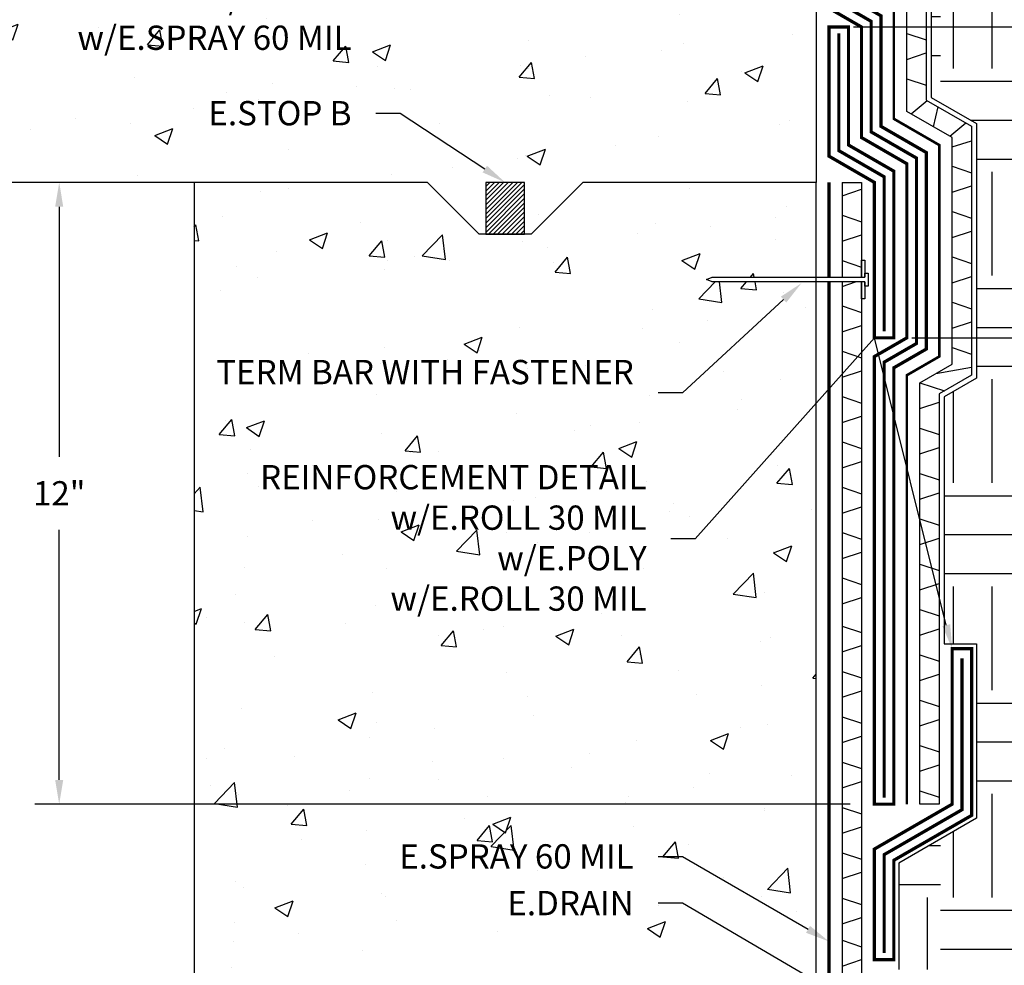
# Model space of a CAD drawing. Units: inches. Extents: x -1.1 to 52.6, y -1.1 to 50.6.
# Drawn here: x 14.6 to 33.6, y 22.5 to 40.8 of the extents above; entities that cross this region are included whole.
import ezdxf
from ezdxf import colors
from ezdxf.entities.mleader import LeaderData, LeaderLine
from ezdxf.math import Vec2, Vec3

# ---------------------------------------------------------------- set-up
doc = ezdxf.new("R2010")
doc.units = ezdxf.units.IN
doc.header["$MEASUREMENT"] = 0
doc.linetypes.add('DASHED2', pattern=[0.375, 0.25, -0.125])
doc.linetypes.add('PHANTOM2', pattern=[1.25, 0.625, -0.125, 0.125, -0.125, 0.125, -0.125])
for name, color, linetype, true_color in [('E-CANT-STOP', 7, 'Continuous', 0x197b19), ('E-DRAIN', 7, 'Continuous', 0x41a12b), ('E-POLY', 7, 'DASHED2', 0xe58597), ('E-ROLL 30', 7, 'Continuous', 0xb71538), ('E-SHIELD 115', 7, 'PHANTOM2', 0xfad505), ('E-SPRAY 60', 7, 'Continuous', 0xd20423), ('E.Drain 6000', 7, 'Continuous', 0xa57c52)]:
    doc.layers.add(name, color=color, linetype=linetype, true_color=true_color)
doc.layers.add('NOTES', color=30, linetype='Continuous', plot=False)
for name, color, linetype in [('Z-Anchors', 4, 'Continuous'), ('Z-Conditions', 10, 'Continuous'), ('Z-DIMENSIONS', 3, 'Continuous'), ('Z-TEXT', 3, 'Continuous')]:
    doc.layers.add(name, color=color, linetype=linetype)
doc.styles.add('ARIAL', font='arial.ttf')
doc.dimstyles.new('Arial', dxfattribs={"dimtxt": 0.125, "dimasz": 0.125, "dimexe": 0.125, "dimexo": 0.125, "dimgap": 0.125, "dimtad": 0, "dimtih": 1, "dimtoh": 1, "dimdec": 5, "dimzin": 0, "dimdsep": 46, "dimlunit": 4, "dimtxsty": 'ARIAL', "dimcen": 0.125, "dimclrd": 256, "dimclre": 256, "dimclrt": 256, "dimadec": 0, "dimazin": 0, "dimtfac": 1, "dimtdec": 5, "dimtofl": 0, "dimtmove": 0, "dimatfit": 3, "dimfxl": 1, "dimtfill": 1, "dimtfillclr": 256, "dimfrac": 2, "dimtolj": 1, "dimtzin": 0, "dimlwd": -1, "dimlwe": -1, "dimarcsym": 0})
pattern_1 = [(50, (-3214.5858, -4705.6445), (3.5863009, -0.3137607), [0.375, -4.125]), (355, (-3214.5858, -4705.6445), (-0.6937567, 3.7609607), [0.3, -3.3]), (100.451444, (-3214.287, -4705.6707), (2.8925442, 3.4472), [0.318701, -3.5057106]), (46.1842, (-3214.5858, -4704.6445), (5.3362067, -0.8275964), [0.5625, -6.1875]), (96.63564, (-3214.141, -4704.7135), (4.6733097, 4.870593), [0.4780517, -5.258569]), (351.18416, (-3214.586, -4704.6445), (4.6733097, 4.870593), [0.45, -4.95]), (21, (-3214.0858, -4704.8945), (2.9845353, -2.0130945), [0.375, -4.125]), (326, (-3214.0858, -4704.8945), (1.2165767, 3.6257502), [0.3, -3.3]), (71.451445, (-3213.837, -4705.0623), (4.2011119, 1.6126558), [0.318701, -3.5057106]), (37.5, (-3214.5858, -4705.6445), (0.06079928, 1.66446927), [0, -3.26, 0, -3.35, 0, -3.3125]), (7.5, (-3214.5858, -4705.6445), (1.3153477, 1.97205856), [0, -1.91, 0, -3.185, 0, -1.2625]), (327.5, (-3215.7008, -4705.6445), (2.66911218, -0.11277436), [0, -1.25, 0, -3.9, 0, -5.175]), (317.5, (-3216.2008, -4705.6445), (2.9159308, 0.5005249), [0, -1.625, 0, -2.59, 0, -3.675])]

# ---------------------------------------------------------------- blocks, each defined once
blk = doc.blocks.new('E-STOPB')
at = {"layer": 'E-CANT-STOP'}
h = blk.add_hatch(dxfattribs=at)
h.set_pattern_fill('ANSI31', color=256, scale=0.5)
h.paths.add_polyline_path([(0.75, 1), (0, 1), (0, 0), (0.75, 0)])
blk.add_line((0.75, 0), (0.75, 1), dxfattribs=at)
blk.add_lwpolyline([(0.75, 1), (0, 1), (0, 0), (0.75, 0)], close=True, dxfattribs=at)
blk = doc.blocks.new('E-DRAIN 6000')
for p, q in [((0, 0.375), (6.063, 0.375)), ((0.126, 0), (0.251, 0.375)), ((0.626, 0), (0.501, 0.375)), ((1.001, 0), (1.126, 0.375)), ((1.501, 0), (1.376, 0.375)), ((1.876, 0), (2.001, 0.375)), ((2.376, 0), (2.251, 0.375)), ((2.751, 0), (2.876, 0.375)), ((3.251, 0), (3.126, 0.375)), ((3.626, 0), (3.751, 0.375)), ((4.126, 0), (4.001, 0.375)), ((4.501, 0), (4.626, 0.375)), ((5.001, 0), (4.876, 0.375)), ((5.376, 0), (5.501, 0.375)), ((5.876, 0), (5.751, 0.375)), ((0, 0), (6.063, 0))]:
    blk.add_line(p, q)
blk = doc.blocks.new('1inch hanger nail')
at = {"layer": 'Z-Anchors'}
blk.add_lwpolyline([(3.116, 0), (3.008, 0.047), (0.062, 0.047), (0.062, 0.125), (0, 0.125), (0, -0.125), (0.062, -0.125), (0.062, -0.047), (3.008, -0.047)], close=True, dxfattribs=at)
blk = doc.blocks.new('*D7')
at = {"layer": 'Defpoints', "color": 0, "transparency": 16777216}
for p in [(30.208, 40.629), (31.333, 34.629), (35.754, 34.629)]:
    blk.add_point(p, dxfattribs=at)
at = {"layer": 'Z-DIMENSIONS', "transparency": 16777216}
for p, q in [((30.677, 40.629), (36.222, 40.629)), ((35.754, 40.16), (35.754, 39.521)), ((35.754, 35.098), (35.754, 35.737)), ((31.802, 34.629), (36.222, 34.629))]:
    blk.add_line(p, q, dxfattribs=at)
for points in [[(35.676, 40.16), (35.832, 40.16), (35.754, 40.629)], [(35.676, 35.098), (35.832, 35.098), (35.754, 34.629)]]:
    blk.add_solid(points, dxfattribs=at)
at = {"layer": 'Z-DIMENSIONS', "transparency": 16777216, "insert": (35.754, 37.629), "char_height": 0.46875, "width": 3.44842, "attachment_point": 5, "style": 'ARIAL', "bg_fill": 3, "box_fill_scale": 1.25, "bg_fill_color": 256, "bg_fill_true_color": 13158600, "bg_fill_transparency": 0}
blk.add_mtext('\\A1;6"\\PCENTERED OVER SEAM', dxfattribs=at)
blk = doc.blocks.new('*D8')
at = {"layer": 'Defpoints', "color": 0, "transparency": 16777216}
for p in [(17.958, 37.629), (15.355, 25.629), (31.083, 25.629)]:
    blk.add_point(p, dxfattribs=at)
at = {"layer": 'Z-DIMENSIONS', "transparency": 16777216}
for p, q in [((17.489, 37.629), (14.886, 37.629)), ((15.355, 37.16), (15.355, 32.333)), ((15.355, 26.098), (15.355, 30.925)), ((30.614, 25.629), (14.886, 25.629))]:
    blk.add_line(p, q, dxfattribs=at)
for points in [[(15.277, 37.16), (15.433, 37.16), (15.355, 37.629)], [(15.277, 26.098), (15.433, 26.098), (15.355, 25.629)]]:
    blk.add_solid(points, dxfattribs=at)
at = {"layer": 'Z-DIMENSIONS', "transparency": 16777216, "insert": (15.355, 31.629), "char_height": 0.4688, "attachment_point": 5, "style": 'ARIAL', "bg_fill": 3, "box_fill_scale": 1.25, "bg_fill_color": 256, "bg_fill_true_color": 13158600, "bg_fill_transparency": 0}
blk.add_mtext('\\A1;12"', dxfattribs=at)

msp = doc.modelspace()

# ---------------------------------------------------------------- hatches: boundary and pattern name
at = {"layer": 'Z-Conditions'}
h = msp.add_hatch(dxfattribs=at)
h.set_pattern_fill('AR-CONC', color=256, scale=0.5)
h.set_pattern_definition(pattern_1)
h.paths.add_polyline_path([(29.958159, 45.62915), (-1.041841, 45.62915), (-1.041841, 37.62915), (20.458159, 37.62915), (22.458159, 37.62915), (23.458159, 36.62915), (23.583159, 36.62915), (23.583159, 37.62915), (24.333159, 37.62915), (24.333159, 36.62915), (24.458159, 36.62915), (25.458159, 37.62915), (29.958159, 37.62915)])
h = msp.add_hatch(dxfattribs=at)
h.set_pattern_fill('EARTH', color=256, scale=8)
h.set_pattern_definition([(0, (-3.6445, 6.0789), (2, 2), [2, -2]), (0, (-3.6445, 6.8289), (2, 2), [2, -2]), (0, (-3.6445, 7.5789), (2, 2), [2, -2]), (90, (-3.3945, 7.8289), (-2, 2), [2, -2]), (90, (-2.6445, 7.8289), (-2, 2), [2, -2]), (90, (-1.8945, 7.8289), (-2, 2), [2, -2])])
h.paths.add_polyline_path([(32.583159, -1.059693), (52.631233, -1.059693), (52.631233, 44.409516), (31.551909, 45.748419), (31.551909, 41.765808), (32.176909, 41.404965), (32.176909, 39.27099), (33.051909, 38.765808), (33.051909, 33.853336), (32.426909, 33.492492), (32.426909, 28.7229), (33.051909, 28.7229), (33.051909, 25.358517), (31.551909, 24.492492), (31.551909, 22.440307), (32.583159, 22.440307), (32.583159, 16.940307)])
h = msp.add_hatch(dxfattribs=at)
h.set_pattern_fill('AR-CONC', color=256, scale=0.5)
h.set_pattern_definition(pattern_1)
h.paths.add_polyline_path([(29.958159, 35.707275), (28.006413, 35.707275), (27.898159, 35.75415), (28.006413, 35.801025), (29.958159, 35.801025), (29.958159, 37.62915), (25.458159, 37.62915), (24.458159, 36.62915), (23.458159, 36.62915), (22.458159, 37.62915), (17.958159, 37.62915), (17.958159, -1.0348), (29.958159, -1.0348), (29.958159, 31.207275), (28.202468, 31.207275), (28.094215, 31.25415), (28.202468, 31.301025), (29.958159, 31.301025)])

# ---------------------------------------------------------------- linework, layer by layer
at = {"layer": 'E-DRAIN'}
for p, q in [((30.458159, 37.62915), (30.458159, 35.801025)), ((30.458159, 37.62915), (30.833159, 37.62915)), ((30.833159, 37.62915), (30.833159, 35.801025)), ((30.458159, 37.370604), (30.833159, 37.495604)), ((30.458159, 36.995604), (30.833159, 36.870604)), ((30.458159, 36.495604), (30.833159, 36.620604)), ((30.458159, 36.120604), (30.833159, 35.995604)), ((30.458159, 35.707275), (30.458159, 29.192993)), ((30.458159, 35.620604), (30.718173, 35.707275)), ((30.833159, 35.707275), (30.833159, 29.192993)), ((30.458159, 35.245604), (30.833159, 35.120604)), ((30.458159, 34.745604), (30.833159, 34.870604)), ((30.458159, 34.370604), (30.833159, 34.245604)), ((30.458159, 33.870604), (30.833159, 33.995604)), ((30.458159, 33.495604), (30.833159, 33.370604)), ((30.458159, 32.995604), (30.833159, 33.120604)), ((30.458159, 32.620604), (30.833159, 32.495604)), ((30.458159, 32.120604), (30.833159, 32.245604)), ((30.458159, 31.745604), (30.833159, 31.620604)), ((30.458159, 31.245604), (30.833159, 31.370604)), ((30.458159, 30.870604), (30.833159, 30.745604)), ((30.458159, 30.370604), (30.833159, 30.495604)), ((30.458159, 29.995604), (30.833159, 29.870604)), ((30.458159, 29.495604), (30.833159, 29.620604))]:
    msp.add_line(p, q, dxfattribs=at)
at = {"layer": 'E-POLY', "ltscale": 0.25, "const_width": 0.0625}
for points in [[(-1.041841, 46.06665), (30.395659, 46.06665), (30.395659, 41.098247), (31.020659, 40.737403), (31.020659, 38.603429), (31.895659, 38.098247), (31.895659, 34.520897), (31.270659, 34.160053), (31.270659, 25.75415)], [(31.270659, 34.75415), (31.270659, 37.737403), (30.395659, 38.242585), (30.395659, 40.50415)]]:
    msp.add_lwpolyline(points, dxfattribs=at)
at = {"layer": 'E-ROLL 30', "const_width": 0.0625}
msp.add_lwpolyline([(30.208159, 38.134332), (31.083159, 37.62915), (31.083159, 34.62915), (31.458159, 34.62915), (31.458159, 37.845656), (30.583159, 38.350838), (30.583159, 40.62915), (30.208159, 40.62915)], close=True, dxfattribs=at)
at = {"layer": 'E-SHIELD 115', "const_width": 0.05}
msp.add_lwpolyline([(-1.041841, 46.50415), (30.833159, 46.50415), (30.833159, 41.350838), (31.458159, 40.989994), (31.458159, 38.856019), (32.333159, 38.350838), (32.333159, 34.268306), (31.708159, 33.907462), (31.708159, 25.62915)], dxfattribs=at)
at = {"layer": 'E-SPRAY 60', "ltscale": 0.5, "const_width": 0.0625}
for points in [[(-1.041841, 46.25415), (30.583159, 46.25415), (30.583159, 41.2065), (31.208159, 40.845656), (31.208159, 38.711682), (32.083159, 38.2065), (32.083159, 34.412644), (31.458159, 34.0518), (31.458159, 25.62915), (31.083159, 25.62915), (31.083159, 34.268306), (31.708159, 34.62915), (31.708159, 37.989994), (30.833159, 38.495175), (30.833159, 40.62915), (30.208159, 40.989994), (30.208159, 45.87915), (-1.041841, 45.87915)], [(30.208159, 35.801025), (30.208159, 37.62915)], [(30.208159, -1.0348), (30.208159, 35.707275)]]:
    msp.add_lwpolyline(points, dxfattribs=at)
at = {"layer": 'E.Drain 6000'}
for p, q in [((31.708159, 40.50415), (32.083159, 40.37915)), ((31.708159, 40.00415), (32.083159, 40.12915)), ((31.708159, 39.62915), (32.083159, 39.50415)), ((31.789868, 38.953182), (32.097925, 39.210804)), ((32.222335, 38.703497), (32.311939, 39.084777)), ((32.536975, 38.52184), (32.845032, 38.779461)), ((32.583159, 38.314986), (32.956397, 38.433716)), ((32.583159, 37.939986), (32.958159, 37.814986)), ((32.583159, 37.439986), (32.958159, 37.564986)), ((32.583159, 37.064986), (32.958159, 36.939986)), ((32.583159, 36.564986), (32.958159, 36.689986)), ((32.583159, 36.189986), (32.958159, 36.064986)), ((32.583159, 35.689986), (32.958159, 35.814986)), ((32.583159, 35.314986), (32.958159, 35.189986)), ((32.583159, 34.814986), (32.958159, 34.939986)), ((32.583159, 34.439986), (32.958159, 34.314986)), ((32.270659, 33.939986), (32.958159, 34.064986)), ((31.958159, 33.763125), (32.43364, 33.604631)), ((31.958159, 33.263125), (32.333159, 33.388125)), ((31.958159, 32.888125), (32.333159, 32.763125)), ((31.958159, 32.388125), (32.333159, 32.513125)), ((31.958159, 32.013125), (32.333159, 31.888125))]:
    msp.add_line(p, q, dxfattribs=at)
msp.add_lwpolyline([(-1.041841, 47.12915), (31.458159, 47.12915), (31.458159, 41.711682), (32.083159, 41.350838), (32.083159, 39.216863), (32.958159, 38.711682), (32.958159, 33.907462), (32.333159, 33.546618), (32.333159, 25.62915), (31.958159, 25.62915), (31.958159, 33.763125), (32.583159, 34.123969), (32.583159, 38.495175), (31.708159, 39.000357), (31.708159, 41.134332), (31.083159, 41.495175), (31.083159, 46.75415), (-1.041841, 46.75415)], dxfattribs=at)
at = {"layer": 'Z-Anchors'}
for points in [[(30.833159, 35.801025), (30.833159, 36.12915), (30.898159, 36.12915), (30.898159, 35.801025)], [(30.898159, 35.707275), (30.898159, 35.37915), (30.833159, 35.37915), (30.833159, 35.707275)]]:
    msp.add_lwpolyline(points, dxfattribs=at)
at = {"layer": 'Z-Conditions'}
msp.add_lwpolyline([(20.458159, 37.62915), (-1.041841, 37.62915), (-1.041841, 45.62915), (29.958159, 45.62915), (29.958159, 37.62915)], dxfattribs=at)
msp.add_lwpolyline([(22.458159, 37.62915), (17.958159, 37.62915), (17.958159, -1.0348), (29.958159, -1.0348), (29.958159, 37.62915), (25.458159, 37.62915), (24.458159, 36.62915), (23.458159, 36.62915)], close=True, dxfattribs=at)

# ---------------------------------------------------------------- block references
at = {"layer": 'E-CANT-STOP'}
msp.add_blockref('E-STOPB', (23.583159, 36.62915), dxfattribs=at)
at = {"layer": 'E-DRAIN', "rotation": 270}
for p in [(30.458159, 29.192993), (30.458159, 23.129821)]:
    msp.add_blockref('E-DRAIN 6000', p, dxfattribs=at)
at = {"layer": 'Z-Anchors', "xscale": -1}
msp.add_blockref('1inch hanger nail', (30.960659, 35.75415), dxfattribs=at)

# ---------------------------------------------------------------- next in the draw order: dimensions: what is measured, and where the dimension line sits
at = {"layer": 'Z-DIMENSIONS'}
dim = msp.add_linear_dim(base=(35.753715, 34.62915), p1=(30.208159, 40.62915), p2=(31.333159, 34.62915), angle=90, text='<>\\PCENTERED OVER SEAM', dimstyle='Arial', override={"dimscale": 3.75}, dxfattribs=at)
dim.commit()
dim.dimension.update_dxf_attribs({"geometry": '*D7', "text_midpoint": (35.753715, 37.62915), "dimtype": 160})

# ---------------------------------------------------------------- next in the draw order: leaders
at = {"layer": 'Z-TEXT'}
ml = msp.add_multileader_mtext('Standard', dxfattribs=at)
ml.set_content('120 MIL REINFORCED\\Pw/E.SPRAY 60 MIL\\Pw/E.POLY\\Pw/E.SPRAY 60 MIL', color=256, style='ARIAL')
ml.set_leader_properties(color=256, linetype='ByLayer', lineweight=-1)
ml.build(insert=Vec2(0, 0))
ml.multileader.update_dxf_attribs({"text_left_attachment_type": 2, "text_right_attachment_type": 2, "dogleg_length": 0.125, "arrow_head_size": 0.46875, "scale": 3.75})
ctx = ml.context
ctx.base_point, ctx.scale, ctx.char_height, ctx.arrow_head_size, ctx.landing_gap_size, ctx.plane_origin = Vec3(13.75469, 41.573068), 3.75, 0.46875, 0.46875, 0.46875, Vec3(26.481552, 47.628459)
ctx.left_attachment, ctx.right_attachment, ctx.text_align_type = 2, 2, 2
notes = []
notes.append((ctx, [(0, (1, 1, 0), (21.932235, 41.573068), (-1, 0), 0.46875, [(0, [(26.022108, 45.87915)], 0, [])])]))
ctx.mtext.insert, ctx.mtext.alignment, ctx.mtext.flow_direction = Vec3(20.994735, 42.999622), 3, 5
ctx.mtext.has_bg_fill, ctx.mtext.bg_color, ctx.mtext.bg_scale_factor, ctx.mtext.bg_transparency, ctx.mtext.use_window_bg_color = 1, -1027028792, 1.5, 0, 1
ml = msp.add_multileader_mtext('Standard', dxfattribs=at)
ml.set_content('E.SPRAY 60 MIL', color=256, style='ARIAL')
ml.set_leader_properties(color=256, linetype='ByLayer', lineweight=-1)
ml.build(insert=Vec2(0, 0))
ml.multileader.update_dxf_attribs({"text_left_attachment_type": 2, "text_right_attachment_type": 2, "dogleg_length": 0.125, "arrow_head_size": 0.46875, "scale": 3.75})
ctx = ml.context
ctx.base_point, ctx.scale, ctx.char_height, ctx.arrow_head_size, ctx.landing_gap_size, ctx.plane_origin = Vec3(21.023363, 24.613292), 3.75, 0.46875, 0.46875, 0.46875, Vec3(30.208159, 23.327968)
ctx.left_attachment, ctx.right_attachment, ctx.text_align_type = 2, 2, 2
notes.append((ctx, [(0, (1, 1, 0), (27.377068, 24.613292), (-1, 0), 0.46875, [(0, [(30.208159, 22.978761)], 0, [])])]))
ctx.mtext.insert, ctx.mtext.alignment, ctx.mtext.flow_direction = Vec3(26.439568, 24.855661), 3, 5
ctx.mtext.has_bg_fill, ctx.mtext.bg_color, ctx.mtext.bg_scale_factor, ctx.mtext.bg_transparency, ctx.mtext.use_window_bg_color = 1, -1027028792, 1.5, 0, 1
for ctx, leaders in notes:
    for number, flags, end, landing, length, lines in leaders:
        leader = LeaderData()
        leader.index, (leader.has_last_leader_line, leader.has_dogleg_vector, leader.attachment_direction) = number, flags
        leader.last_leader_point, leader.dogleg_vector, leader.dogleg_length = Vec3(end), Vec3(landing), length
        for number, points, colour, breaks in lines:
            line = LeaderLine()
            line.index, line.vertices, line.color, line.breaks = number, Vec3.list(points), colors.encode_raw_color(colour), breaks
            leader.lines.append(line)
        ctx.leaders.append(leader)

# ---------------------------------------------------------------- next in the draw order: leaders
ml = msp.add_multileader_mtext('Standard', dxfattribs=at)
ml.set_content('E.STOP B', color=256, style='ARIAL')
ml.set_leader_properties(color=256, linetype='ByLayer', lineweight=-1)
ml.build(insert=Vec2(0, 0))
ml.multileader.update_dxf_attribs({"text_left_attachment_type": 2, "text_right_attachment_type": 2, "dogleg_length": 0.125, "arrow_head_size": 0.46875, "scale": 3.75})
ctx = ml.context
ctx.base_point, ctx.scale, ctx.char_height, ctx.arrow_head_size, ctx.landing_gap_size, ctx.plane_origin = Vec3(17.592301, 38.957412), 3.75, 0.46875, 0.46875, 0.46875, Vec3(29.301544, 34.719563)
ctx.left_attachment, ctx.right_attachment, ctx.text_align_type = 2, 2, 2
notes = []
notes.append((ctx, [(0, (1, 1, 0), (21.932235, 38.957412), (-1, 0), 0.46875, [(0, [(23.958159, 37.62915)], 0, [])])]))
ctx.mtext.insert, ctx.mtext.width, ctx.mtext.alignment, ctx.mtext.flow_direction = Vec3(20.994735, 39.199941), 3.696148, 3, 5
ctx.mtext.has_bg_fill, ctx.mtext.bg_color, ctx.mtext.bg_scale_factor, ctx.mtext.bg_transparency, ctx.mtext.use_window_bg_color = 1, -1027028792, 1.5, 0, 1
ml = msp.add_multileader_mtext('Standard', dxfattribs=at)
ml.set_content('E.DRAIN', color=256, style='ARIAL')
ml.set_leader_properties(color=256, linetype='ByLayer', lineweight=-1)
ml.build(insert=Vec2(0, 0))
ml.multileader.update_dxf_attribs({"text_left_attachment_type": 2, "text_right_attachment_type": 2, "dogleg_length": 0.125, "arrow_head_size": 0.46875, "scale": 3.75})
ctx = ml.context
ctx.base_point, ctx.scale, ctx.char_height, ctx.arrow_head_size, ctx.landing_gap_size, ctx.plane_origin = Vec3(23.420191, 23.719484), 3.75, 0.46875, 0.46875, 0.46875, Vec3(30.208159, 22.434161)
ctx.left_attachment, ctx.right_attachment, ctx.text_align_type = 2, 2, 2
notes.append((ctx, [(0, (1, 1, 0), (27.377068, 23.719484), (-1, 0), 0.46875, [(0, [(30.458159, 21.911153)], 0, [])])]))
ctx.mtext.insert, ctx.mtext.alignment, ctx.mtext.flow_direction = Vec3(26.439568, 23.953859), 3, 5
ctx.mtext.has_bg_fill, ctx.mtext.bg_color, ctx.mtext.bg_scale_factor, ctx.mtext.bg_transparency, ctx.mtext.use_window_bg_color = 1, -1027028792, 1.5, 0, 1
for ctx, leaders in notes:
    for number, flags, end, landing, length, lines in leaders:
        leader = LeaderData()
        leader.index, (leader.has_last_leader_line, leader.has_dogleg_vector, leader.attachment_direction) = number, flags
        leader.last_leader_point, leader.dogleg_vector, leader.dogleg_length = Vec3(end), Vec3(landing), length
        for number, points, colour, breaks in lines:
            line = LeaderLine()
            line.index, line.vertices, line.color, line.breaks = number, Vec3.list(points), colors.encode_raw_color(colour), breaks
            leader.lines.append(line)
        ctx.leaders.append(leader)

# ---------------------------------------------------------------- next in the draw order: dimensions: what is measured, and where the dimension line sits
at = {"layer": 'Z-DIMENSIONS'}
dim = msp.add_linear_dim(base=(15.354916, 25.62915), p1=(17.958159, 37.62915), p2=(31.083159, 25.62915), angle=90, text='12"', dimstyle='Arial', override={"dimscale": 3.75}, dxfattribs=at)
dim.commit()
dim.dimension.update_dxf_attribs({"geometry": '*D8', "text_midpoint": (15.354916, 31.62915), "dimtype": 160})

# ---------------------------------------------------------------- next in the draw order: leaders
at = {"layer": 'Z-TEXT'}
ml = msp.add_multileader_mtext('Standard', dxfattribs=at)
ml.set_content('TERM BAR WITH FASTENER', color=256, style='ARIAL')
ml.set_leader_properties(color=256, linetype='ByLayer', lineweight=-1)
ml.build(insert=Vec2(0, 0))
ml.multileader.update_dxf_attribs({"text_left_attachment_type": 2, "text_right_attachment_type": 2, "dogleg_length": 0.125, "arrow_head_size": 0.46875, "scale": 3.75})
ctx = ml.context
ctx.base_point, ctx.scale, ctx.char_height, ctx.arrow_head_size, ctx.landing_gap_size, ctx.plane_origin = Vec3(20.800499, 33.570147), 3.75, 0.46875, 0.46875, 0.46875, Vec3(29.702286, 35.407775)
ctx.left_attachment, ctx.right_attachment, ctx.text_align_type = 2, 2, 2
notes = []
notes.append((ctx, [(0, (1, 1, 0), (27.377068, 33.570147), (-1, 0), 0.46875, [(0, [(29.675314, 35.685007)], 0, [])])]))
ctx.mtext.insert, ctx.mtext.width, ctx.mtext.alignment, ctx.mtext.flow_direction = Vec3(26.439568, 34.203141), 5.2323744, 3, 5
ctx.mtext.has_bg_fill, ctx.mtext.bg_color, ctx.mtext.bg_scale_factor, ctx.mtext.bg_transparency, ctx.mtext.use_window_bg_color = 1, -1027028792, 1.5, 0, 1
for ctx, leaders in notes:
    for number, flags, end, landing, length, lines in leaders:
        leader = LeaderData()
        leader.index, (leader.has_last_leader_line, leader.has_dogleg_vector, leader.attachment_direction) = number, flags
        leader.last_leader_point, leader.dogleg_vector, leader.dogleg_length = Vec3(end), Vec3(landing), length
        for number, points, colour, breaks in lines:
            line = LeaderLine()
            line.index, line.vertices, line.color, line.breaks = number, Vec3.list(points), colors.encode_raw_color(colour), breaks
            leader.lines.append(line)
        ctx.leaders.append(leader)

# ---------------------------------------------------------------- next in the draw order: leaders
ml = msp.add_multileader_mtext('Standard', dxfattribs=at)
ml.set_content('REINFORCEMENT DETAIL\\Pw/E.ROLL 30 MIL\\Pw/E.POLY\\Pw/E.ROLL 30 MIL', color=256, style='ARIAL')
ml.set_leader_properties(color=256, linetype='ByLayer', lineweight=-1)
ml.build(insert=Vec2(0, 0))
ml.multileader.update_dxf_attribs({"text_left_attachment_type": 2, "text_right_attachment_type": 2, "dogleg_length": 0.125, "arrow_head_size": 0.46875, "scale": 3.75})
ctx = ml.context
ctx.base_point, ctx.scale, ctx.char_height, ctx.arrow_head_size, ctx.landing_gap_size, ctx.plane_origin = Vec3(18.10946, 30.747279), 3.75, 0.46875, 0.46875, 0.46875, Vec3(33.458159, 32.371378)
ctx.left_attachment, ctx.right_attachment, ctx.text_align_type = 2, 2, 2
notes = []
notes.append((ctx, [(1, (1, 1, 0), (27.627068, 30.747279), (-1, 0), 0.46875, [(1, [(32.583159, 28.62915), (31.083159, 34.62915)], 0, [])])]))
ctx.mtext.insert, ctx.mtext.alignment, ctx.mtext.flow_direction = Vec3(26.689568, 32.174312), 3, 5
ctx.mtext.has_bg_fill, ctx.mtext.bg_color, ctx.mtext.bg_scale_factor, ctx.mtext.bg_transparency, ctx.mtext.use_window_bg_color = 1, -1027028792, 1.5, 0, 1
for ctx, leaders in notes:
    for number, flags, end, landing, length, lines in leaders:
        leader = LeaderData()
        leader.index, (leader.has_last_leader_line, leader.has_dogleg_vector, leader.attachment_direction) = number, flags
        leader.last_leader_point, leader.dogleg_vector, leader.dogleg_length = Vec3(end), Vec3(landing), length
        for number, points, colour, breaks in lines:
            line = LeaderLine()
            line.index, line.vertices, line.color, line.breaks = number, Vec3.list(points), colors.encode_raw_color(colour), breaks
            leader.lines.append(line)
        ctx.leaders.append(leader)

# ---------------------------------------------------------------- next in the draw order: linework, layer by layer
at = {"layer": 'E-POLY', "ltscale": 0.25, "const_width": 0.0625}
msp.add_lwpolyline([(32.770659, 28.44165), (32.770659, 28.44165), (32.770659, 28.44165), (32.770659, 25.520897), (31.270659, 24.654872), (31.270659, 22.75415)], dxfattribs=at)
at = {"layer": 'E-ROLL 30', "ltscale": 0.5, "const_width": 0.0625}
msp.add_lwpolyline([(32.583159, 28.62915), (32.958159, 28.62915), (32.958159, 28.62915), (32.958159, 28.62915), (32.958159, 25.412644), (31.458159, 24.546618), (31.458159, 22.62915), (31.083159, 22.62915), (31.083159, 24.763125), (32.583159, 25.62915), (32.583159, 28.62915), (32.583159, 28.62915)], close=True, dxfattribs=at)
at = {"layer": 'E.Drain 6000'}
for p, q in [((31.958159, 31.513125), (32.333159, 31.638125)), ((31.958159, 31.138125), (32.333159, 31.013125)), ((31.958159, 30.638125), (32.333159, 30.763125)), ((31.958159, 30.263125), (32.333159, 30.138125)), ((31.958159, 29.763125), (32.333159, 29.888125)), ((31.958159, 29.388125), (32.333159, 29.263125)), ((31.958159, 28.888125), (32.333159, 29.013125)), ((31.958159, 28.513125), (32.333159, 28.388125)), ((31.958159, 28.013125), (32.333159, 28.138125)), ((31.958159, 27.638125), (32.333159, 27.513125)), ((31.958159, 27.138125), (32.333159, 27.263125)), ((31.958159, 26.763125), (32.333159, 26.638125)), ((31.958159, 26.263125), (32.333159, 26.388125)), ((31.958159, 25.888125), (32.333159, 25.763125))]:
    msp.add_line(p, q, dxfattribs=at)
at = {"layer": 'NOTES'}
msp.add_lwpolyline([(31.551909, 45.754374), (31.551909, 41.765808), (32.176909, 41.404965), (32.176909, 39.27099), (33.051909, 38.765808), (33.051909, 33.853336), (32.426909, 33.492492), (32.426909, 28.7229), (33.051909, 28.7229), (33.051909, 25.358517), (31.551909, 24.492492), (31.551909, 22.440307)], dxfattribs=at)

doc.saveas('drawing.dxf')
